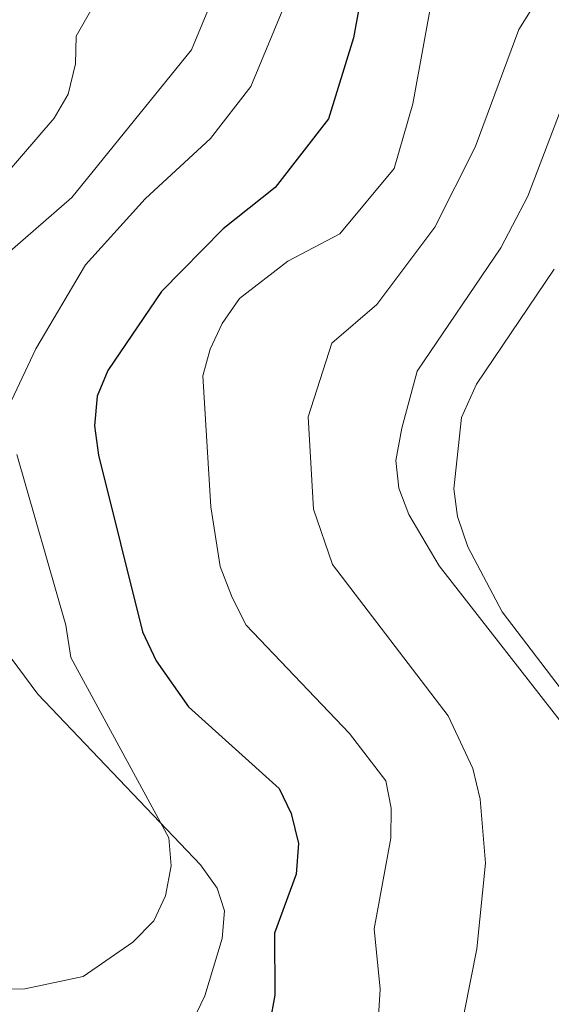
# Model space of a CAD drawing. Units: metres. Extents: x 614506 to 619010, y 4661885 to 4664929.
# Drawn here: x 618526 to 618602, y 4662604 to 4662746 of the extents above; entities that cross this region are included whole.
import ezdxf

# ---------------------------------------------------------------- set-up
doc = ezdxf.new("R2010")
doc.units = ezdxf.units.M
doc.header["$MEASUREMENT"] = 0
for name, color, linetype, lineweight in [('Level 36', 19, 'Continuous', 40), ('Level 4', 36, 'Continuous', 30), ('Level 5', 36, 'Continuous', 0)]:
    doc.layers.add(name, color=color, linetype=linetype, lineweight=lineweight)

msp = doc.modelspace()

# ---------------------------------------------------------------- linework, layer by layer
at = {"layer": 'Level 36', "color": 92, "linetype": 'Continuous', "lineweight": 0}
for points in [[(618555.15, 4662752.43, 342.3), (618550.58, 4662741.32, 342.3), (618533.37, 4662720.14, 342.03), (618513.74, 4662703.09, 340.07), (618512.41, 4662701.35, 339.92), (618511.22, 4662697.43, 339.79), (618512.72, 4662679.99, 339.95), (618515.2, 4662671.33, 340.43), (618519.94, 4662660.26, 341.08), (618528.49, 4662648.78, 342.2), (618551.87, 4662624.27, 345.69), (618554.23, 4662620.94, 346.05), (618555.31, 4662617.69, 346.36), (618554.97, 4662613.72, 346.68), (618552.48, 4662605.49, 346.7), (618550.74, 4662601.88, 346.7)], [(618602.67, 4662709.83, 367.14), (618591.48, 4662693.3, 367.14), (618589.34, 4662688.53, 367.14), (618588.23, 4662678.31, 367.14), (618588.79, 4662674.31, 367.14), (618590.23, 4662669.96, 367.08), (618595.19, 4662660.62, 366.8), (618607.84, 4662644.06, 366.54)]]:
    msp.add_polyline3d(points, dxfattribs=at)
at = {"layer": 'Level 4', "color": 36, "linetype": 'Continuous', "lineweight": 30}
for points in [[(618576.78, 4662759.35, 350.01), (618573.83, 4662743.08, 350.01), (618570.23, 4662731.45, 350.01), (618562.6, 4662721.56, 350.01), (618555.12, 4662715.61, 350.01), (618546.27, 4662706.63, 350.01), (618538.54, 4662695.3, 350.01), (618537.02, 4662691.6, 350.01), (618536.63, 4662687.34, 350.01)], [(618536.63, 4662687.34, 350.01), (618537.2, 4662683.11, 350.01), (618543.5, 4662657.76, 350.01), (618545.48, 4662653.57, 350.01), (618550.14, 4662646.98, 350.01), (618563.15, 4662635.27, 350.01), (618564.88, 4662631.67, 350.01), (618565.91, 4662627.37, 350.01), (618565.57, 4662622.95, 350.01), (618562.49, 4662614.5, 350.01), (618562.53, 4662605.59, 350.01), (618561.81, 4662601.65, 350.01)]]:
    msp.add_polyline3d(points, dxfattribs=at)
at = {"layer": 'Level 5', "color": 36, "linetype": 'Continuous', "lineweight": 0}
for points in [[(618540.09, 4662754, 340.01), (618534.01, 4662743.29, 340.01), (618533.9, 4662739.31, 340.01), (618532.83, 4662734.99, 340.01), (618530.84, 4662731.53, 340.01), (618519.06, 4662717.89, 340.01), (618515.02, 4662710.45, 340.01), (618511.76, 4662693.1, 340.01), (618512.07, 4662675.84, 340.01), (618511.2, 4662658.67, 340.01), (618506.89, 4662653.24, 340.01), (618504.07, 4662652.49, 340.01), (618486.82, 4662651.68, 340.01), (618478.33, 4662650.53, 340.01), (618469.83, 4662650.91, 340.01), (618465.37, 4662651.96, 340.01), (618457.17, 4662656.29, 340.01), (618446.66, 4662664.29, 340.01), (618440.82, 4662670.37, 340.01), (618430.48, 4662678.95, 340.01), (618423.35, 4662683.23, 340.01), (618407.31, 4662687.07, 340.01), (618394.29, 4662686.88, 340.01)], [(618602.02, 4662751.38, 360.01), (618597.59, 4662744.24, 360.01), (618591.28, 4662727.34, 360.01), (618585.52, 4662715.89, 360.01), (618577.16, 4662704.75, 360.01), (618570.73, 4662699.22, 360.01), (618567.34, 4662688.61, 360.01), (618568.06, 4662675.35, 360.01), (618570.81, 4662667.4, 360.01), (618587.43, 4662645.67, 360.01), (618590.95, 4662638.14, 360.01), (618592.03, 4662633.71, 360.01), (618592.79, 4662624.54, 360.01), (618591.54, 4662612.23, 360.01), (618588.84, 4662598.67, 360.01), (618583.09, 4662586.66, 360.01), (618561.41, 4662564.42, 360.01), (618553.84, 4662560.61, 360.01), (618545.15, 4662558.71, 360.01), (618523.53, 4662558.49, 360.01), (618514.64, 4662560.33, 360.01), (618495.15, 4662570.55, 360.01), (618473.32, 4662585.66, 360.01), (618469.13, 4662587.66, 360.01)], [(618585.62, 4662751.49, 355.01), (618582.36, 4662733.6, 355.01), (618579.69, 4662724.3, 355.01), (618571.88, 4662714.89, 355.01), (618564.39, 4662710.97, 355.01), (618557.45, 4662705.62, 355.01), (618554.98, 4662702.03, 355.01), (618553.26, 4662698.36, 355.01), (618552.19, 4662694.5, 355.01), (618553.34, 4662675.71, 355.01), (618554.7, 4662667.12, 355.01), (618556.38, 4662662.67, 355.01), (618558.39, 4662658.72, 355.01), (618573.26, 4662643.15, 355.01), (618578.46, 4662636.36, 355.01), (618579.26, 4662632.43, 355.01), (618579.19, 4662628.11, 355.01), (618576.8, 4662615.09, 355.01), (618577.67, 4662606.45, 355.01), (618577.39, 4662601.81, 355.01)], [(618563.94, 4662747.71, 345.01), (618559.08, 4662736.07, 345.01), (618553.3, 4662728.59, 345.01), (618543.88, 4662719.94, 345.01), (618535.35, 4662710.47, 345.01), (618528.19, 4662698.41, 345.01), (618524.71, 4662690.96, 345.01)], [(618603.44, 4662732.22, 365.01), (618598.89, 4662720.32, 365.01), (618594.99, 4662712.91, 365.01), (618582.95, 4662695.19, 365.01), (618580.75, 4662687.02, 365.01), (618579.93, 4662682.36, 365.01), (618580.33, 4662678.38, 365.01), (618581.76, 4662674.61, 365.01), (618586.14, 4662667.23, 365.01), (618605.06, 4662643.01, 365.01)], [(618525.49, 4662683.21, 345.01), (618532.53, 4662658.7, 345.01), (618533.22, 4662654.06, 345.01), (618547.31, 4662628.15, 345.01), (618547.63, 4662624.15, 345.01), (618546.83, 4662619.86, 345.01), (618545.16, 4662616.23, 345.01), (618542.13, 4662613.19, 345.01), (618535, 4662608.25, 345.01), (618526.62, 4662606.49, 345.01), (618514.31, 4662606.42, 345.01)]]:
    msp.add_polyline3d(points, dxfattribs=at)

doc.saveas('drawing.dxf')
